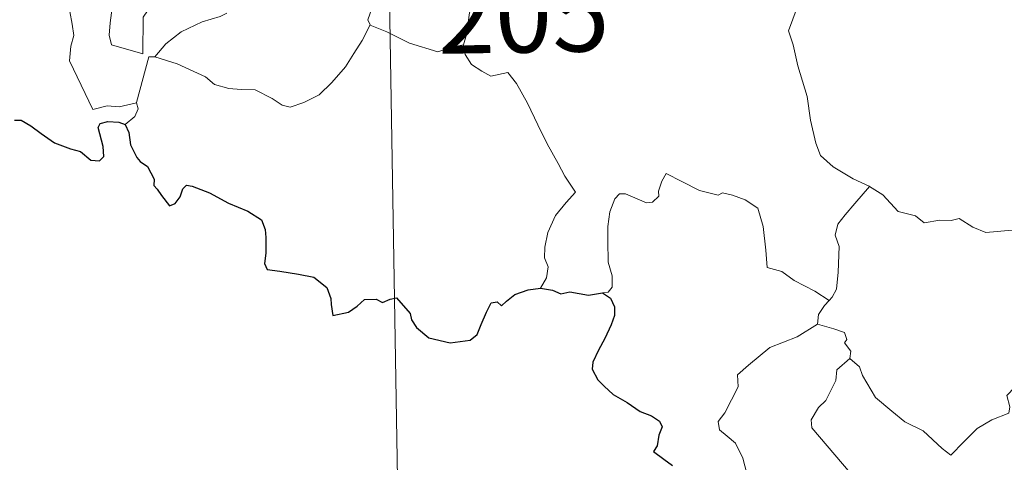
# Model space of a CAD drawing. Units: metres. Extents: x 614237 to 618741, y 4678077 to 4681121.
# Drawn here: x 614569 to 614667, y 4680026 to 4680070 of the extents above; entities that cross this region are included whole.
import ezdxf
from ezdxf.enums import TextEntityAlignment as Align

# ---------------------------------------------------------------- set-up
doc = ezdxf.new("R2010")
doc.units = ezdxf.units.M
doc.header["$MEASUREMENT"] = 0
doc.layers.add('Level 63', color=7, linetype='Continuous', lineweight=0)
doc.styles.add('Arial', font='ARIAL.TTF', dxfattribs={"height": 0.2})

msp = doc.modelspace()

# ---------------------------------------------------------------- linework, layer by layer
at = {"layer": 'Level 63', "linetype": 'Continuous', "lineweight": 0}
for points in [[(614604.61, 4680135.78, -0.74), (614609.62, 4679834.67, -0.74)], [(614573.9, 4680099.3, -0.74), (614573.98, 4680098.38, -0.74), (614574.84, 4680096.36, -0.74), (614575.62, 4680094.57, -0.74), (614576.38, 4680093.29, -0.74), (614576.31, 4680092.06, -0.74), (614575.81, 4680090.77, -0.74), (614575.66, 4680089.99, -0.74), (614575.96, 4680088.86, -0.74), (614576.58, 4680087.34, -0.74), (614577.49, 4680084.7, -0.74), (614578.02, 4680083.31, -0.74), (614578.95, 4680081.68, -0.74), (614579.13, 4680080.74, -0.74), (614579.16, 4680079.62, -0.74), (614579.9, 4680077.5, -0.74), (614579.45, 4680076.68, -0.74), (614578.89, 4680074.45, -0.74), (614578.24, 4680072.05, -0.74), (614577.99, 4680070.05, -0.74), (614577.9, 4680068.85, -0.74), (614578.13, 4680067.89, -0.74)], [(614578.13, 4680067.89, -0.74), (614581.23, 4680066.97, -0.74), (614581.27, 4680070.61, -0.74), (614581.7, 4680071.26, -0.74), (614581.38, 4680073.2, -0.74), (614581.42, 4680076.24, -0.74), (614581.64, 4680077.05, -0.74), (614581.11, 4680079.07, -0.74), (614581.17, 4680080.12, -0.74), (614580.88, 4680081.5, -0.74), (614580.65, 4680084.16, -0.74), (614580.69, 4680085.81, -0.74), (614581.02, 4680086.73, -0.74), (614580.75, 4680087.8, -0.74), (614580.68, 4680089.17, -0.74), (614581.73, 4680090.58, -0.74), (614582.31, 4680091.48, -0.74), (614582.33, 4680093.32, -0.74), (614582.49, 4680094.71, -0.74), (614582.98, 4680095.68, -0.74)], [(614568.79, 4680091.21, -0.74), (614569.08, 4680090.55, -0.74), (614568.76, 4680089.78, -0.74), (614568.66, 4680088.46, -0.74), (614568.73, 4680087.8, -0.74), (614569.56, 4680086.36, -0.74), (614570.73, 4680084.27, -0.74), (614571.5, 4680082.79, -0.74), (614571.68, 4680081.84, -0.74), (614572.55, 4680080.58, -0.74), (614573.07, 4680079.78, -0.74), (614573.24, 4680077.96, -0.74), (614573.47, 4680075.27, -0.74), (614573.77, 4680072.48, -0.74), (614574.22, 4680069.91, -0.74), (614574.37, 4680068.81, -0.74), (614574.08, 4680067.75, -0.74), (614573.96, 4680066.28, -0.74), (614576.28, 4680061.47, -0.74), (614577.68, 4680061.83, -0.74), (614578.89, 4680061.74, -0.74), (614580.6, 4680062.12, -0.74)], [(614613, 4680067.87, -0.74), (614613.29, 4680068.91, -0.74), (614613.59, 4680071.04, -0.74), (614614.16, 4680072.75, -0.74), (614615.38, 4680075.6, -0.74), (614616.21, 4680078.44, -0.74)], [(614594.38, 4680076.73, -0.74), (614594.66, 4680075.95, -0.74), (614595.02, 4680075.46, -0.74), (614596.59, 4680075.01, -0.74), (614598.88, 4680073.84, -0.74), (614600.97, 4680073.37, -0.74), (614603.06, 4680072.6, -0.74), (614604.12, 4680072.03, -0.74), (614603.54, 4680070.37, -0.74), (614603.75, 4680069.86, -0.74)], [(614646.06, 4680071.58, -0.74), (614645.2, 4680069.25, -0.74), (614645.67, 4680067.88, -0.74), (614646.14, 4680065.8, -0.74), (614647.05, 4680062.75, -0.74), (614647.39, 4680060.4, -0.74), (614647.92, 4680058.11, -0.74), (614648.38, 4680056.91, -0.74), (614649.65, 4680055.79, -0.74), (614651.64, 4680054.57, -0.74), (614653.21, 4680053.85, -0.74), (614653.26, 4680053.82, -0.74)], [(614589.56, 4680071, -0.74), (614588.88, 4680070.68, -0.74), (614587.09, 4680070.16, -0.74), (614585.03, 4680069.18, -0.74), (614583.49, 4680067.99, -0.74), (614582.41, 4680066.68, -0.74)], [(614582.41, 4680066.68, -0.74), (614584.64, 4680065.98, -0.74), (614587.45, 4680064.7, -0.74), (614588.32, 4680063.94, -0.74), (614589.76, 4680063.56, -0.74), (614590.97, 4680063.43, -0.74), (614592.35, 4680063.4, -0.74), (614594.04, 4680062.56, -0.74), (614595.03, 4680061.88, -0.74), (614595.83, 4680061.7, -0.74), (614597.18, 4680062.15, -0.74), (614598.7, 4680062.93, -0.74), (614599.94, 4680064.15, -0.74), (614601.32, 4680065.7, -0.74), (614602.14, 4680067, -0.74), (614602.97, 4680068.3, -0.74), (614603.75, 4680069.86, -0.74)], [(614603.75, 4680069.86, -0.74), (614603.77, 4680069.83, -0.74), (614605.42, 4680069.16, -0.74), (614607.65, 4680068.05, -0.74), (614610.46, 4680067.17, -0.74), (614611.83, 4680067.64, -0.74), (614613, 4680067.87, -0.74)], [(614613, 4680067.87, -0.74), (614613.17, 4680066.91, -0.74), (614613.8, 4680065.91, -0.74), (614614.83, 4680065.27, -0.74), (614615.72, 4680064.76, -0.74), (614617.4, 4680065.14, -0.74), (614618.25, 4680064.04, -0.74), (614619.34, 4680062.1, -0.74), (614620.37, 4680059.93, -0.74), (614621.29, 4680058.04, -0.74), (614622.38, 4680056.09, -0.74), (614623.06, 4680054.85, -0.74), (614624.12, 4680053.25, -0.74), (614623.18, 4680052.23, -0.74), (614622.11, 4680050.94, -0.74), (614621.37, 4680049.26, -0.74), (614621.08, 4680047.81, -0.74), (614621.04, 4680046.74, -0.74), (614621.4, 4680045.85, -0.74), (614621.24, 4680044.75, -0.74), (614620.65, 4680043.75, -0.74)], [(614580.6, 4680062.12, -0.74), (614580.59, 4680062.17, -0.74), (614581.82, 4680066.69, -0.74), (614582.41, 4680066.68, -0.74)], [(614579.47, 4680059.97, -0.74), (614580.42, 4680060.75, -0.74), (614580.76, 4680061.54, -0.74), (614580.6, 4680062.12, -0.74)], [(614649.26, 4680042.53, -0.74), (614647.82, 4680043.43, -0.74), (614645.79, 4680044.5, -0.74), (614644.56, 4680045.38, -0.74), (614643.09, 4680045.8, -0.74), (614642.98, 4680047.51, -0.74), (614642.71, 4680049.84, -0.74), (614642.18, 4680051.66, -0.74), (614640.92, 4680052.51, -0.74), (614639.66, 4680052.96, -0.74), (614638.66, 4680053.19, -0.74), (614638.24, 4680052.97, -0.74), (614636.38, 4680053.41, -0.74), (614634.63, 4680054.33, -0.74), (614633.09, 4680055.1, -0.74), (614632.67, 4680054.34, -0.74), (614632.34, 4680053.36, -0.74), (614632.37, 4680052.87, -0.74), (614631.73, 4680052.26, -0.74), (614631.14, 4680052.21, -0.74), (614629.07, 4680053.09, -0.74), (614628.47, 4680053.11, -0.74), (614628, 4680052.6, -0.74), (614627.51, 4680051.32, -0.74), (614627.3, 4680049.86, -0.74), (614627.31, 4680048.42, -0.74), (614627.34, 4680046.33, -0.74), (614627.74, 4680044.96, -0.74), (614627.73, 4680043.85, -0.74), (614627.35, 4680043.35, -0.74), (614626.79, 4680043.29, -0.74)], [(614653.26, 4680053.82, -0.74), (614651.8, 4680052.15, -0.74), (614650.84, 4680051, -0.74), (614650.12, 4680050.09, -0.74), (614649.84, 4680049, -0.74), (614650.24, 4680047.87, -0.74), (614650.15, 4680045.34, -0.74), (614649.99, 4680043.63, -0.74), (614649.54, 4680042.83, -0.74), (614649.26, 4680042.53, -0.74)], [(614653.26, 4680053.82, -0.74), (614654.55, 4680052.99, -0.74), (614656.07, 4680051.33, -0.74), (614657.79, 4680050.9, -0.74), (614658.66, 4680050.23, -0.74), (614660.2, 4680050.47, -0.74), (614661.33, 4680050.45, -0.74), (614662.13, 4680050.66, -0.74), (614663.48, 4680049.79, -0.74), (614664.78, 4680049.26, -0.74), (614667.37, 4680049.5, -0.74), (614668.45, 4680049.09, -0.74), (614670.34, 4680049.3, -0.74), (614671.7, 4680049.71, -0.74), (614673.01, 4680049.83, -0.74), (614675.08, 4680046.87, -0.74)], [(614651.28, 4680036.76, -0.74), (614652.24, 4680035.92, -0.74), (614652.56, 4680035.07, -0.74), (614653.83, 4680032.91, -0.74), (614655.46, 4680031.53, -0.74), (614656.73, 4680030.48, -0.74), (614658.55, 4680029.58, -0.74), (614660.44, 4680027.84, -0.74), (614661.32, 4680027.19, -0.74), (614662.6, 4680028.49, -0.74), (614663.9, 4680029.81, -0.74), (614665.38, 4680030.67, -0.74), (614667.06, 4680031.33, -0.74), (614667.14, 4680031.96, -0.74), (614666.87, 4680033.1, -0.74), (614668.49, 4680034.79, -0.74), (614670.06, 4680036.9, -0.74), (614671.69, 4680038.26, -0.74), (614672.32, 4680039.02, -0.74), (614672.58, 4680040.88, -0.74), (614673.58, 4680041.91, -0.74), (614674.22, 4680043.58, -0.74), (614674.61, 4680044.94, -0.74), (614675.08, 4680046.87, -0.74)], [(614649.26, 4680042.53, -0.74), (614648.78, 4680042.02, -0.74), (614648.2, 4680041.14, -0.74), (614648.1, 4680040.18, -0.74)], [(614643.93, 4680021.14, -0.74), (614642.4, 4680021.14, -0.74), (614641.36, 4680021.83, -0.74), (614640.94, 4680022.72, -0.74), (614640.9, 4680023.87, -0.74), (614641.08, 4680025.35, -0.74), (614640.7, 4680026.89, -0.74), (614639.98, 4680028.38, -0.74), (614639.14, 4680029.06, -0.74), (614638.38, 4680029.7, -0.74), (614638.26, 4680030.51, -0.74), (614638.91, 4680031.36, -0.74), (614640.24, 4680033.96, -0.74), (614640.17, 4680035.15, -0.74), (614641.24, 4680036.1, -0.74), (614643.36, 4680037.84, -0.74), (614646.06, 4680038.92, -0.74), (614648.1, 4680040.18, -0.74)], [(614648.1, 4680040.18, -0.74), (614649.7, 4680039.71, -0.74), (614650.76, 4680039.33, -0.74), (614651, 4680038.64, -0.74), (614650.75, 4680038.31, -0.74), (614651.38, 4680037.5, -0.74), (614651.28, 4680036.76, -0.74)], [(614651.08, 4680024.97, -0.74), (614651.32, 4680025.41, -0.74), (614647.53, 4680029.9, -0.74), (614647.47, 4680030.68, -0.74), (614648.2, 4680031.89, -0.74), (614648.9, 4680032.61, -0.74), (614649.54, 4680033.85, -0.74), (614649.91, 4680034.57, -0.74), (614650.01, 4680035.63, -0.74), (614651.28, 4680036.76, -0.74)]]:
    msp.add_polyline3d(points, dxfattribs=at)
at = {"layer": 'Level 63', "linetype": 'Continuous', "lineweight": 30}
for points in [[(614568.52, 4680060.41, -0.74), (614569.18, 4680060.41, -0.74), (614570.13, 4680059.83, -0.74), (614571.14, 4680059.07, -0.74), (614572.47, 4680058.15, -0.74), (614574.05, 4680057.56, -0.74), (614575.05, 4680057.31, -0.74), (614576.07, 4680056.45, -0.74), (614576.93, 4680056.36, -0.74), (614577.36, 4680056.81, -0.74), (614577.3, 4680057.79, -0.74), (614576.8, 4680059.67, -0.74), (614576.99, 4680060.08, -0.74), (614577.74, 4680060.27, -0.74), (614578.85, 4680060.21, -0.74), (614579.47, 4680059.97, -0.74)], [(614579.47, 4680059.97, -0.74), (614579.83, 4680059.17, -0.74), (614580, 4680057.96, -0.74), (614580.63, 4680056.71, -0.74), (614580.96, 4680056.29, -0.74), (614581.68, 4680055.81, -0.74), (614582.34, 4680054.56, -0.74), (614582.3, 4680053.93, -0.74), (614582.65, 4680053.57, -0.74), (614583.09, 4680052.92, -0.74), (614583.86, 4680051.91, -0.74), (614584.43, 4680052.13, -0.74), (614584.94, 4680052.79, -0.74), (614585.2, 4680053.6, -0.74), (614585.56, 4680053.95, -0.74), (614586.12, 4680053.84, -0.74), (614587.84, 4680053.18, -0.74), (614589.71, 4680052.18, -0.74), (614591.64, 4680051.37, -0.74), (614593, 4680050.53, -0.74), (614593.36, 4680049.55, -0.74), (614593.4, 4680048.78, -0.74), (614593.41, 4680047.2, -0.74), (614593.29, 4680046.19, -0.74), (614593.55, 4680045.59, -0.74), (614594.79, 4680045.44, -0.74), (614596.64, 4680045.12, -0.74), (614598.18, 4680044.84, -0.74), (614599.47, 4680043.79, -0.74), (614599.87, 4680042.71, -0.74), (614599.9, 4680042.11, -0.74), (614600.05, 4680041.02, -0.74), (614601.61, 4680041.37, -0.74), (614602.48, 4680041.95, -0.74), (614603.2, 4680042.61, -0.74), (614604.35, 4680042.65, -0.74), (614604.99, 4680042.31, -0.74), (614605.75, 4680042.64, -0.74), (614606.37, 4680042.77, -0.74), (614607.71, 4680041.24, -0.74), (614607.86, 4680040.61, -0.74), (614608.36, 4680039.85, -0.74), (614609.58, 4680038.82, -0.74), (614611.68, 4680038.33, -0.74), (614613.66, 4680038.58, -0.74), (614614.36, 4680039.15, -0.74), (614614.77, 4680040.15, -0.74), (614615.28, 4680041.37, -0.74), (614615.76, 4680042.27, -0.74), (614616.35, 4680042.37, -0.74), (614616.76, 4680041.98, -0.74), (614617.26, 4680042.46, -0.74), (614618.08, 4680043.12, -0.74), (614619.43, 4680043.57, -0.74), (614620.65, 4680043.75, -0.74)], [(614620.65, 4680043.75, -0.74), (614621.81, 4680043.55, -0.74), (614622.64, 4680043.17, -0.74), (614623.56, 4680043.37, -0.74), (614625.39, 4680043.06, -0.74), (614626.79, 4680043.29, -0.74)], [(614626.79, 4680043.29, -0.74), (614627.56, 4680042.75, -0.74), (614627.98, 4680041.89, -0.74), (614627.97, 4680041.04, -0.74), (614627.65, 4680040.09, -0.74), (614627.02, 4680038.76, -0.74), (614626.4, 4680037.59, -0.74), (614625.81, 4680036.4, -0.74), (614625.75, 4680035.72, -0.74), (614626.32, 4680034.66, -0.74), (614626.95, 4680034.01, -0.74), (614627.85, 4680033.18, -0.74), (614629.24, 4680032.41, -0.74), (614630.52, 4680031.51, -0.74), (614631.64, 4680031.06, -0.74), (614632.43, 4680030.56, -0.74), (614632.68, 4680030, -0.74), (614632.38, 4680029.17, -0.74), (614632.19, 4680028.1, -0.74), (614631.85, 4680027.53, -0.74), (614632.86, 4680026.79, -0.74), (614633.71, 4680026.16, -0.74)]]:
    msp.add_polyline3d(points, dxfattribs=at)

# ---------------------------------------------------------------- texts
at = {"layer": 'Level 63', "linetype": 'Continuous', "lineweight": 13, "style": 'Arial'}
msp.add_text('205', height=7.4998, rotation=0.95336, dxfattribs=at).set_placement((614618.947, 4680070.865, -0.74), align=Align.MIDDLE_CENTER)

doc.saveas('drawing.dxf')
